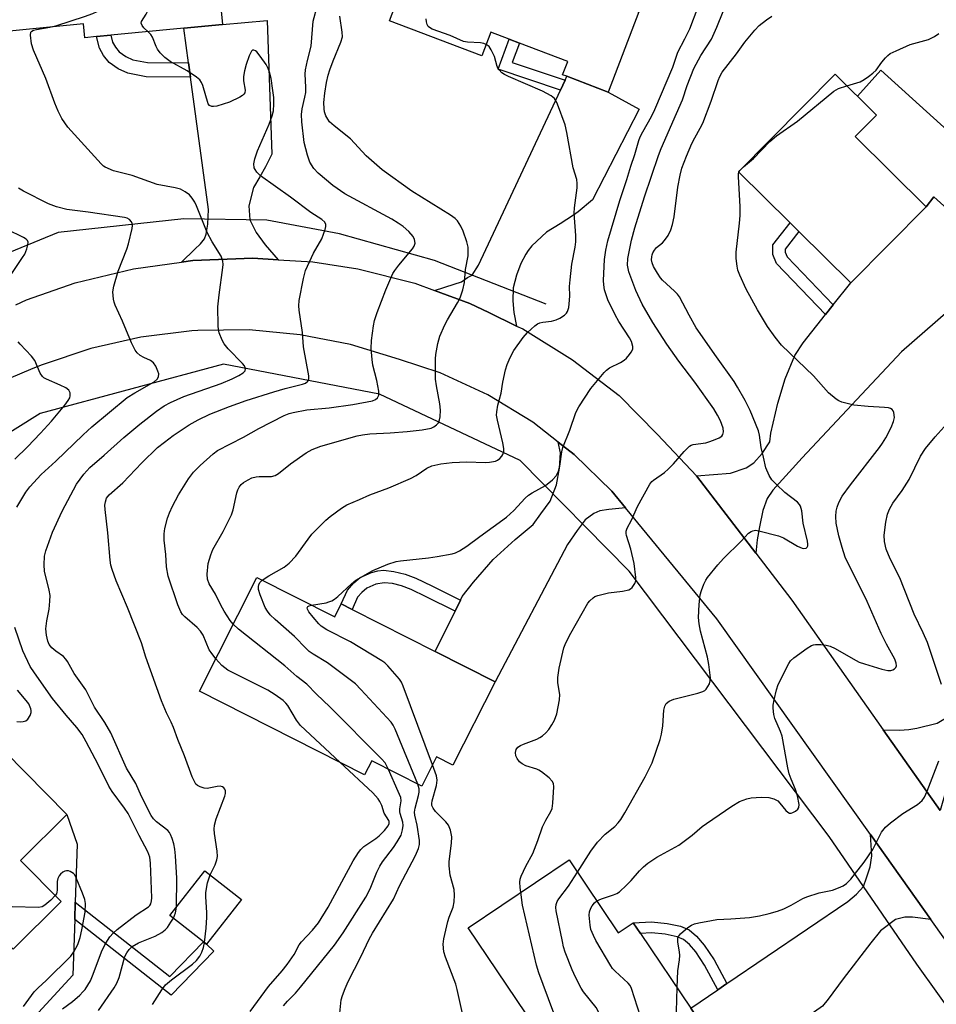
# Model space of a CAD drawing. Units: inches. Extents: x 1303761 to 1309762, y 509449 to 513450.
# Drawn here: x 1306576 to 1306818, y 512650 to 512910 of the extents above; entities that cross this region are included whole.
import ezdxf

# ---------------------------------------------------------------- set-up
doc = ezdxf.new("R2010")
doc.units = ezdxf.units.IN
doc.header["$MEASUREMENT"] = 0
for name, color, linetype in [('BLDG-Footprint', 5, 'Continuous'), ('CULTRL-Pad', 6, 'Continuous'), ('HYDRO-Canal', 164, 'Continuous'), ('HYDRO-Hidden Single Line Stream', 5, 'Continuous'), ('TRANS-Driveway', 251, 'Continuous'), ('TRANS-Non Street Sidewalk', 7, 'Continuous'), ('TRANS-Road', 130, 'Continuous'), ('Undefined', 1, 'Continuous')]:
    doc.layers.add(name, color=color, linetype=linetype)

msp = doc.modelspace()

# ---------------------------------------------------------------- linework, layer by layer
at = {"layer": 'BLDG-Footprint'}
for points, elevation in [([(1306702.82, 512942.03), (1306709.39, 512939.53), (1306713.64, 512950.65), (1306720.09, 512954.61), (1306732.75, 512950.8), (1306736.9, 512942.34), (1306727.25, 512917.04), (1306739.3, 512912.45), (1306731.23, 512891.3), (1306720.32, 512895.46), (1306719.2, 512895.88), (1306720.53, 512899.37), (1306707.78, 512904.23), (1306705.1, 512905.25), (1306700.26, 512907.1), (1306697.87, 512900.84), (1306673.49, 512910.13), (1306692.23, 512959.27), (1306707.22, 512953.55)], 323.87), ([(1306614.88, 512945.01), (1306616.16, 512931.62), (1306627.15, 512932.68), (1306629.41, 512909.1), (1306619.2, 512908.12), (1306599.95, 512906.28), (1306596.2, 512905.92), (1306593.04, 512905.61), (1306592.69, 512909.28), (1306568.64, 512906.97), (1306565.45, 512940.28), (1306582.17, 512941.88), (1306612.31, 512944.77)], 313.99), ([(1306815.14, 512860.99), (1306795.26, 512840.9), (1306781.56, 512854.47), (1306779.21, 512856.79), (1306765.61, 512870.26), (1306791.1, 512896.01), (1306802.03, 512885.19), (1306796.42, 512879.53)], 333.73), ([(1306638.5, 512763.1), (1306659.04, 512752.71), (1306660.78, 512756.14), (1306663.65, 512754.69), (1306685.55, 512743.61), (1306701.37, 512735.6), (1306690.23, 512713.59), (1306685.92, 512715.78), (1306681.99, 512708.01), (1306668.79, 512714.7), (1306666.93, 512711.03), (1306623.32, 512733.1)], 323.66), ([(1306566.41, 512722.69), (1306588.32, 512700.53), (1306576.06, 512688.41), (1306586.81, 512677.55), (1306574.13, 512665.01), (1306564.52, 512674.73), (1306540.55, 512651.03), (1306513.44, 512678.45), (1306534.35, 512699.12), (1306537.15, 512701.9), (1306547.36, 512712), (1306549.18, 512713.8), (1306553.25, 512709.68)], 312.13), ([(1306720.88, 512688.6), (1306733.89, 512669.31), (1306737.85, 512671.98), (1306739.75, 512669.16), (1306753.05, 512649.45), (1306758.39, 512641.53), (1306757.24, 512640.75), (1306738.04, 512627.8), (1306732.56, 512635.92), (1306722.32, 512629.01), (1306694.25, 512670.63)], 332), ([(1306634.45, 512678.13), (1306625.21, 512666.3), (1306624.4, 512666.94), (1306615.54, 512673.86), (1306624.78, 512685.69)], 318.63)]:
    msp.add_lwpolyline(points, close=True, dxfattribs=dict(at, elevation=elevation))
at = {"layer": 'CULTRL-Pad'}
for points in [[(1306830.98, 512871.87), (1306820.66, 512860.5), (1306817.19, 512863.64), (1306815.14, 512860.99), (1306796.42, 512879.53), (1306802.03, 512885.19), (1306796.98, 512890.2), (1306803.21, 512897.06)], [(1306590.42, 512672.85), (1306589.95, 512658.09), (1306565.74, 512631.85), (1306550.87, 512628.36), (1306534.5, 512645.76), (1306540.55, 512651.03), (1306564.52, 512674.73), (1306574.13, 512665.01), (1306586.81, 512677.55), (1306576.06, 512688.41), (1306588.32, 512700.53), (1306591.04, 512692.73), (1306590.56, 512677.4)]]:
    msp.add_lwpolyline(points, close=True, dxfattribs=at)
at = {"layer": 'HYDRO-Canal'}
for p, q in [((1306789.54, 512694.76), (1306736.76, 512764.75)), ((1306854.35, 512602.51), (1306812.7, 512660.99))]:
    msp.add_line(p, q, dxfattribs=at)
for points in [[(1306619.2, 512857.8), (1306586.01, 512854.18), (1306569.65, 512847.48)], [(1306685.39, 512846.85), (1306660.28, 512853.89), (1306641.11, 512857.5)], [(1306708, 512794.03), (1306670.87, 512811.53), (1306629.66, 512819.41), (1306581.28, 512806.43), (1306554.09, 512789.42)]]:
    msp.add_lwpolyline(points, dxfattribs=at)
at = {"layer": 'HYDRO-Hidden Single Line Stream'}
for p, q in [((1306641.11, 512857.5), (1306619.2, 512857.8)), ((1306714.81, 512835.3), (1306685.39, 512846.85)), ((1306736.76, 512764.75), (1306708, 512794.03)), ((1306812.7, 512660.99), (1306789.54, 512694.76))]:
    msp.add_line(p, q, dxfattribs=at)
at = {"layer": 'TRANS-Driveway'}
for points in [[(1306644.15, 512847.03), (1306637.44, 512847.44), (1306621.62, 512846.81), (1306618.6, 512846.39), (1306622.08, 512849.79), (1306623.65, 512851.26), (1306624.67, 512852.54), (1306625.13, 512853.73), (1306625.51, 512856.4), (1306625.71, 512860.26), (1306620.95, 512895.22), (1306620.44, 512898.97), (1306619.2, 512908.12), (1306629.41, 512909.1), (1306641.24, 512910.17), (1306642.4, 512874.91), (1306640.73, 512871.51), (1306639.25, 512868.94), (1306637.58, 512866.1), (1306636.37, 512861.24), (1306636.62, 512857.57), (1306638.28, 512854.24), (1306640.65, 512850.92)], [(1306707.04, 512829.52), (1306699.7, 512833.08), (1306694.72, 512835.5), (1306685.35, 512838.91), (1306690.6, 512840.59), (1306692.52, 512841.18), (1306694.08, 512842.29), (1306695.34, 512842.95), (1306696.98, 512845.61), (1306718.62, 512891.83), (1306719.84, 512894.44), (1306720.32, 512895.46), (1306731.23, 512891.3), (1306739.36, 512886.78), (1306727.05, 512862.83), (1306723.26, 512859.66), (1306722.07, 512858.78), (1306718.51, 512856.49), (1306714.94, 512854.29), (1306711.08, 512850.67), (1306710.11, 512849.42), (1306709.44, 512848.53), (1306708.17, 512846.02), (1306707.05, 512842.91), (1306706.15, 512839.58), (1306706.06, 512836.18), (1306706.35, 512833.07)], [(1306735.77, 512781.52), (1306731.35, 512781.03), (1306729.01, 512780.71), (1306727.4, 512779.99), (1306725.13, 512778.31), (1306723.02, 512775.57), (1306720.51, 512771.79), (1306701.37, 512735.6), (1306685.55, 512743.61), (1306690.8, 512754.24), (1306692.23, 512757.13), (1306692.71, 512758.1), (1306695.63, 512761.89), (1306700.89, 512767.84), (1306706.64, 512773.14), (1306711.42, 512777.07), (1306713.44, 512779.89), (1306715.88, 512783.27), (1306717.59, 512787.62), (1306718.33, 512791.97), (1306718.59, 512796), (1306718.05, 512798.86), (1306722.26, 512795.58), (1306732.18, 512785.87)], [(1306818.83, 512701.64), (1306803.81, 512722.94), (1306808.11, 512722.81), (1306810.56, 512723.02), (1306812.69, 512723.33), (1306818.02, 512724.69), (1306821.55, 512726.81), (1306839.19, 512739.87), (1306842.03, 512741.98), (1306852.78, 512749.94), (1306853.41, 512749.02), (1306858.89, 512752.81), (1306872.88, 512732.53), (1306853.05, 512726.61), (1306829.17, 512719.06), (1306826.15, 512717.47), (1306824.16, 512715.21), (1306822.17, 512712.39), (1306820.55, 512707.4)], [(1306816.39, 512672.85), (1306811.56, 512673.4), (1306809.5, 512673.4), (1306807.03, 512672.78), (1306803.12, 512669.85), (1306800.56, 512666.68), (1306793.2, 512657.15), (1306789.28, 512651.76), (1306787.77, 512649.94), (1306762.95, 512632.29), (1306757.24, 512640.75), (1306758.39, 512641.53), (1306753.05, 512649.45), (1306760.16, 512654.28), (1306762.57, 512655.92), (1306794.48, 512677.6), (1306796.79, 512679.5), (1306798.64, 512681.49), (1306799.42, 512683.79), (1306800.41, 512686.68), (1306800.78, 512689.64), (1306800.43, 512695.27)]]:
    msp.add_lwpolyline(points, close=True, dxfattribs=at)
msp.add_lwpolyline([(1306836.03, 512846.56), (1306808.68, 512822.72), (1306782.46, 512794.74), (1306774.68, 512786.14), (1306773.17, 512784.02), (1306772.06, 512780.77), (1306771.16, 512776.46), (1306770.56, 512773.09), (1306770.18, 512769.53), (1306754.54, 512789.93), (1306763.53, 512790.66), (1306767.64, 512792.06), (1306769.65, 512793.35), (1306771.84, 512795.83), (1306773.89, 512798.9), (1306774.12, 512801.24), (1306776.03, 512809.14), (1306777.94, 512815.61), (1306780.45, 512821.77), (1306782.64, 512825.07), (1306788.58, 512832.52), (1306790.64, 512835.12), (1306795.26, 512840.9), (1306815.14, 512860.99), (1306817.19, 512863.64), (1306820.66, 512860.5)], dxfattribs=at)
at = {"layer": 'TRANS-Non Street Sidewalk'}
for points in [[(1306620.44, 512898.97), (1306620.95, 512895.22), (1306609.23, 512895.35), (1306604.46, 512896.24), (1306601.89, 512897.43), (1306599.52, 512899.08), (1306598.02, 512900.95), (1306596.92, 512902.89), (1306596.2, 512905.92), (1306599.96, 512906.28), (1306600.39, 512904.43), (1306601.13, 512903.14), (1306602.12, 512901.9), (1306603.87, 512900.68), (1306605.77, 512899.8), (1306609.59, 512899.09)], [(1306719.84, 512894.44), (1306718.62, 512891.83), (1306702.17, 512897.3), (1306705.1, 512905.25), (1306707.78, 512904.23), (1306705.88, 512899.08)], [(1306790.64, 512835.12), (1306788.58, 512832.52), (1306775.61, 512846.01), (1306774.68, 512848.41), (1306774.69, 512850.95), (1306779.21, 512856.79), (1306781.56, 512854.47), (1306777.97, 512849.82), (1306777.97, 512849.02), (1306778.43, 512847.81)], [(1306692.23, 512757.13), (1306690.8, 512754.24), (1306683.2, 512758.05), (1306679.23, 512759.93), (1306676.7, 512760.93), (1306674.26, 512761.5), (1306672.09, 512761.72), (1306669.88, 512761.33), (1306667.49, 512760.32), (1306666.18, 512759.18), (1306665.09, 512757.91), (1306663.65, 512754.69), (1306660.78, 512756.14), (1306662.4, 512759.75), (1306664.09, 512761.72), (1306665.78, 512763.16), (1306668.74, 512764.43), (1306670.42, 512764.85), (1306671.88, 512765.02), (1306674.64, 512764.73), (1306677.64, 512764.03), (1306680.41, 512762.93), (1306684.64, 512760.92)], [(1306590.56, 512677.4), (1306615.53, 512657.73), (1306624.4, 512666.94), (1306625.21, 512666.3), (1306627.11, 512664.48), (1306615.87, 512652.81), (1306590.42, 512672.85)], [(1306762.57, 512655.92), (1306760.16, 512654.28), (1306756.65, 512660.78), (1306754.32, 512664.24), (1306752.65, 512666.19), (1306751.09, 512667.56), (1306749.43, 512668.26), (1306746.27, 512668.93), (1306742.61, 512669.26), (1306739.75, 512669.16), (1306737.85, 512671.98), (1306742.68, 512672.16), (1306746.8, 512671.79), (1306750.33, 512671.05), (1306752.62, 512670.13), (1306754.57, 512668.42), (1306756.58, 512666.07), (1306759.19, 512662.15)]]:
    msp.add_lwpolyline(points, close=True, dxfattribs=at)
at = {"layer": 'TRANS-Road'}
for points in [[(1306574.85, 512835.12), (1306577.65, 512836.43), (1306590.56, 512840.88), (1306605.94, 512844.62), (1306618.6, 512846.39), (1306621.62, 512846.81), (1306637.44, 512847.44), (1306644.15, 512847.03), (1306653.24, 512846.49), (1306665.15, 512844.6), (1306680.17, 512840.8), (1306685.35, 512838.91), (1306694.72, 512835.5), (1306699.7, 512833.08), (1306707.04, 512829.52), (1306708.66, 512828.74), (1306721.84, 512820.59), (1306734.13, 512811.16), (1306744.27, 512800.86), (1306754.54, 512789.93), (1306770.18, 512769.53), (1306779.71, 512757.11), (1306803.81, 512722.94), (1306818.83, 512701.64)], [(1306852.46, 512622.15), (1306816.39, 512672.85), (1306800.43, 512695.27), (1306759.92, 512752.21), (1306735.77, 512781.52), (1306732.18, 512785.87), (1306722.26, 512795.58), (1306718.05, 512798.86), (1306711.31, 512804.1), (1306699.46, 512811.31), (1306686.86, 512817.14), (1306676.17, 512820.68), (1306663.2, 512824.62), (1306649.91, 512827.23), (1306636.41, 512828.47), (1306622.86, 512828.35), (1306621.29, 512828.24), (1306607.84, 512826.59), (1306594.63, 512823.59), (1306581.79, 512819.26), (1306579.35, 512818.27), (1306572.95, 512815.57)]]:
    msp.add_lwpolyline(points, dxfattribs=at)
at = {"layer": 'Undefined'}
for p, q in [((1306765.96, 512870.62, 332), (1306766.89, 512871.56, 332)), ((1306765.73, 512870.14, 332), (1306765.96, 512870.62, 332))]:
    msp.add_line(p, q, dxfattribs=at)
for points, elevation in [([(1306583.86, 512908.43), (1306585.67, 512908.86), (1306592.95, 512911.27), (1306595.15, 512912.07), (1306597.51, 512913.11), (1306598.52, 512913.65), (1306599.49, 512914.3), (1306606.16, 512919.07), (1306607.71, 512920.4), (1306609.5, 512922.33), (1306616.11, 512932.15)], 316), ([(1306609.78, 512907.22), (1306608.67, 512908.29), (1306608.18, 512908.88), (1306607.94, 512909.49), (1306608.02, 512909.91), (1306609.27, 512911.89), (1306609.82, 512912.93), (1306614.18, 512922.28), (1306617.91, 512929.66), (1306618.62, 512930.9), (1306619.16, 512931.45), (1306619.68, 512931.63), (1306620.41, 512931.61), (1306622.53, 512931.31), (1306625.64, 512931.49), (1306627.26, 512931.48)], 318), ([(1306627.67, 512741.68), (1306626.41, 512743.31), (1306625.93, 512744.05), (1306624.27, 512747.85), (1306623.57, 512748.99), (1306622.69, 512749.93), (1306619.45, 512752.75), (1306618.89, 512753.38), (1306618.45, 512754.02), (1306617.65, 512755.89), (1306615.07, 512763.48), (1306614.64, 512765.95), (1306614.44, 512769.21), (1306614.03, 512772.94), (1306614.01, 512774.66), (1306614.2, 512776.07), (1306614.93, 512778.81), (1306615.4, 512780.15), (1306616.2, 512781.96), (1306617.84, 512784.98), (1306620.41, 512789.13), (1306621.76, 512790.94), (1306623.5, 512792.73), (1306626.93, 512795.76), (1306628.07, 512796.63), (1306634.99, 512800.13), (1306638.97, 512802.47), (1306645.73, 512805.88), (1306646.97, 512806.38), (1306648.03, 512806.7), (1306651.7, 512807.37), (1306657.61, 512807.94), (1306663.79, 512808.82), (1306669.03, 512809.8), (1306669.76, 512810.11), (1306670.34, 512810.59), (1306670.66, 512811.23), (1306670.65, 512812.28), (1306670.12, 512815.1), (1306669.06, 512819.17), (1306668.89, 512820.65), (1306668.69, 512823.61), (1306668.78, 512825.69), (1306669.29, 512829.53), (1306669.56, 512830.99), (1306670.24, 512833.07), (1306672.53, 512839.05), (1306674.41, 512843.4), (1306674.88, 512844.16), (1306675.97, 512845.58), (1306679.58, 512849.88), (1306680.03, 512850.59), (1306680.23, 512851.35), (1306680.13, 512852.39), (1306679.77, 512853.13), (1306678.59, 512854.47), (1306677.08, 512855.77), (1306675.74, 512856.69), (1306674.07, 512857.69), (1306661.67, 512864.46), (1306658.54, 512866.59), (1306654.67, 512869.87), (1306653.52, 512871.14), (1306652.49, 512872.77), (1306651.84, 512874.66), (1306650.98, 512877.98), (1306650.35, 512883.42), (1306650.25, 512885.4), (1306650.41, 512886.82), (1306651.16, 512889.96), (1306651.37, 512891.19), (1306651.4, 512892.59), (1306651.27, 512896), (1306651.32, 512897.12), (1306651.81, 512899.61), (1306652.78, 512903.38), (1306653.31, 512909.98), (1306654.5, 512914.21)], 320), ([(1306652.92, 512755.81), (1306656.74, 512756.41), (1306657.52, 512756.65), (1306658.26, 512757), (1306658.95, 512757.41), (1306659.83, 512758.1), (1306663.48, 512761.47), (1306664.63, 512762.37), (1306669.07, 512764.95), (1306673.08, 512766.66), (1306675.26, 512767.32), (1306676.37, 512767.55), (1306683.81, 512768.3), (1306686.09, 512768.62), (1306690.06, 512769.41), (1306690.88, 512769.66), (1306691.93, 512770.14), (1306693.92, 512771.36), (1306697.35, 512773.96), (1306704.38, 512779.06), (1306706.35, 512780.82), (1306709.33, 512784.04), (1306710.17, 512784.84), (1306711.16, 512785.49), (1306714.66, 512787.37), (1306716.48, 512788.89), (1306717.45, 512789.97), (1306718.06, 512791.21), (1306718.48, 512792.55), (1306718.98, 512796.28), (1306719.26, 512797.4), (1306721.06, 512802.04), (1306722.66, 512806.64), (1306723.45, 512808.16), (1306726.62, 512813), (1306730.16, 512817.28), (1306730.78, 512817.89), (1306731.59, 512818.45), (1306734.49, 512819.87), (1306735.47, 512820.48), (1306736.09, 512821.07), (1306736.83, 512821.96), (1306737.32, 512822.65), (1306737.69, 512823.37), (1306737.75, 512824.12), (1306737.36, 512825.4), (1306736.8, 512826.39), (1306734.06, 512830.67), (1306733.07, 512832.47), (1306731.12, 512836.41), (1306730.64, 512837.72), (1306730.27, 512839.07), (1306730.07, 512840.4), (1306730.01, 512841.5), (1306730.26, 512847.06), (1306730.59, 512849.57), (1306731.14, 512852.01), (1306734.29, 512862.64), (1306736.15, 512868.23), (1306737.16, 512871.71), (1306738.29, 512874.84), (1306739.33, 512878.49), (1306739.69, 512879.5), (1306740.33, 512880.77), (1306742.61, 512884.83), (1306743.54, 512886.71), (1306748.24, 512897.88), (1306749.59, 512901.81), (1306751.49, 512905.37), (1306752.74, 512907.94), (1306754.95, 512913.8)], 326), ([(1306632.27, 512750.78), (1306631.45, 512751.76), (1306629.85, 512754.26), (1306628.99, 512755.81), (1306627.61, 512758.72), (1306625.89, 512761.45), (1306625.43, 512762.68), (1306625.35, 512763.97), (1306625.67, 512766.83), (1306626.33, 512769.1), (1306626.88, 512770.47), (1306629.56, 512775.26), (1306631.75, 512779.62), (1306632.19, 512781), (1306633.16, 512785.48), (1306633.42, 512786.25), (1306633.82, 512786.99), (1306634.37, 512787.66), (1306635, 512788.21), (1306636.19, 512788.94), (1306637.2, 512789.39), (1306638.29, 512789.66), (1306639.12, 512789.77), (1306642.37, 512789.75), (1306643.34, 512790.04), (1306644.18, 512790.59), (1306647.35, 512793.12), (1306651.52, 512796.02), (1306653.04, 512796.89), (1306655.4, 512797.83), (1306664.99, 512800.5), (1306666.33, 512800.8), (1306668.26, 512801.03), (1306673.63, 512801.32), (1306678.15, 512801.67), (1306682.1, 512802.13), (1306684.49, 512802.59), (1306685.23, 512802.91), (1306685.88, 512803.39), (1306686.41, 512803.98), (1306686.73, 512804.71), (1306686.88, 512805.55), (1306686.98, 512807.31), (1306686.82, 512808.97), (1306685.88, 512813.7), (1306685.66, 512815.44), (1306685.64, 512820.83), (1306685.76, 512821.99), (1306686.27, 512824.87), (1306686.79, 512826.85), (1306688.1, 512829.86), (1306688.78, 512831.16), (1306691.48, 512835.66), (1306692.15, 512836.95), (1306692.83, 512839.11), (1306693.26, 512841.05), (1306693.58, 512844.41), (1306694.23, 512848.02), (1306694.25, 512850.36), (1306693.92, 512851.77), (1306692.95, 512854.55), (1306692.35, 512855.88), (1306691.43, 512857.32), (1306690.84, 512857.94), (1306689.63, 512858.8), (1306679.35, 512865.13), (1306671.57, 512870.72), (1306667.35, 512874.49), (1306663.18, 512878.94), (1306658.92, 512882.38), (1306657.7, 512883.47), (1306657.2, 512884.1), (1306656.72, 512885.04), (1306656.38, 512886.06), (1306656.25, 512886.85), (1306656.2, 512888.49), (1306656.44, 512890.99), (1306656.87, 512893.77), (1306657.27, 512895.71), (1306657.71, 512897.12), (1306658.59, 512899.5), (1306660.68, 512904.48), (1306661.06, 512905.84), (1306661.04, 512907.14), (1306660.38, 512911.35)], 322), ([(1306699.02, 512903.86), (1306698.38, 512904.1), (1306697.51, 512904.27), (1306694.04, 512904.45), (1306693.01, 512904.68), (1306689.48, 512906.25), (1306684.73, 512907.87), (1306684.02, 512908.3), (1306683.72, 512908.64), (1306683.47, 512909.09), (1306683.26, 512909.85), (1306683.17, 512910.65)], 324), ([(1306708.17, 512680.02), (1306708, 512681.27), (1306707.92, 512682.68), (1306708.02, 512683.51), (1306708.27, 512684.3), (1306709.44, 512686.88), (1306711.3, 512690.26), (1306712.66, 512693.7), (1306713.91, 512697.31), (1306714.74, 512699.03), (1306716.05, 512701.3), (1306716.39, 512702.09), (1306716.64, 512703.5), (1306716.9, 512707.87), (1306716.8, 512708.69), (1306716.45, 512709.38), (1306715.66, 512710.18), (1306713.63, 512711.83), (1306712.9, 512712.28), (1306712.4, 512712.49), (1306709.49, 512713.4), (1306708.49, 512713.94), (1306707.85, 512714.46), (1306707.19, 512715.34), (1306706.86, 512716.06), (1306706.76, 512716.89), (1306706.93, 512717.68), (1306707.38, 512718.31), (1306708.04, 512718.79), (1306708.82, 512719.15), (1306712.4, 512720.45), (1306713.18, 512720.84), (1306713.88, 512721.32), (1306714.74, 512722.09), (1306715.51, 512723), (1306716.37, 512724.22), (1306717.06, 512725.48), (1306717.64, 512727.11), (1306718.38, 512730.86), (1306718.43, 512732.25), (1306717.95, 512735.27), (1306717.94, 512736.68), (1306718.31, 512739.21), (1306719.55, 512744.56), (1306720.02, 512745.86), (1306721.32, 512748.4), (1306725.87, 512756.33), (1306726.37, 512756.97), (1306727.23, 512757.75), (1306727.71, 512758.07), (1306728.48, 512758.39), (1306731.27, 512759.07), (1306734.97, 512759.5), (1306736.65, 512759.88), (1306737.14, 512760.12), (1306737.52, 512760.45), (1306738.23, 512761.52), (1306738.49, 512762.25), (1306738.54, 512763.09), (1306738.04, 512766.84), (1306737.23, 512770.62), (1306736.05, 512774.21), (1306735.94, 512774.75), (1306735.96, 512775.39), (1306736.2, 512776.11), (1306737.34, 512778.27), (1306738.95, 512781.88), (1306742.25, 512787.77), (1306742.77, 512788.45), (1306743.19, 512788.85), (1306746.04, 512790.86), (1306747.09, 512791.76), (1306748.46, 512793.17), (1306751.24, 512796.38), (1306752.65, 512797.76), (1306753.11, 512798.05), (1306753.64, 512798.24), (1306756.98, 512798.68), (1306758.09, 512799.01), (1306759.46, 512799.54), (1306760.51, 512800.01), (1306761.18, 512800.45), (1306761.47, 512800.84), (1306761.66, 512801.55), (1306761.53, 512802.59), (1306760.83, 512804.45), (1306760.08, 512805.96), (1306759.09, 512807.64), (1306754.06, 512814.66), (1306749.83, 512820.25), (1306746.69, 512824.71), (1306743.02, 512830.44), (1306740.21, 512835.26), (1306738.47, 512838.87), (1306736.7, 512843.79), (1306736.33, 512845.55), (1306736.38, 512847.34), (1306737.38, 512852.19), (1306738.25, 512855.43), (1306740.77, 512863.63), (1306744.5, 512874.5), (1306745.23, 512876.37), (1306749.22, 512885.64), (1306750.87, 512889.25), (1306752.05, 512893), (1306753.83, 512897.51), (1306755.63, 512900.92), (1306758.48, 512905.28), (1306759.91, 512908.45), (1306761.55, 512912.52)], 328), ([(1306723.12, 512685.29), (1306726.62, 512690.87), (1306728.36, 512693.26), (1306730.46, 512695.33), (1306732.93, 512697.33), (1306733.87, 512698.36), (1306734.56, 512699.24), (1306735.65, 512701), (1306741.01, 512710.48), (1306742.79, 512714.18), (1306744.95, 512720.37), (1306745.28, 512721.75), (1306745.64, 512723.97), (1306745.87, 512728.07), (1306746.14, 512729.16), (1306746.51, 512729.87), (1306747.29, 512730.49), (1306748.54, 512731.03), (1306754.86, 512732.56), (1306756.23, 512733), (1306756.7, 512733.27), (1306757.08, 512733.63), (1306757.54, 512734.3), (1306757.92, 512735.04), (1306758.17, 512735.82), (1306758.21, 512736.66), (1306757.8, 512740.13), (1306757.39, 512742.1), (1306755.58, 512748.94), (1306755.25, 512750.87), (1306755.09, 512752.54), (1306755.22, 512755.99), (1306755.53, 512758.56), (1306755.84, 512759.69), (1306756.46, 512761.34), (1306756.95, 512762.41), (1306757.4, 512763.14), (1306760.15, 512766.45), (1306761.68, 512768.16), (1306766.3, 512772.67), (1306768.28, 512774.79), (1306768.92, 512775.29), (1306769.37, 512775.48), (1306770.13, 512775.58), (1306770.98, 512775.48), (1306776.15, 512774.16), (1306777.45, 512773.57), (1306781.19, 512771.43), (1306782.42, 512770.85), (1306782.89, 512770.76), (1306783.49, 512770.9), (1306783.77, 512771.15), (1306783.9, 512771.51), (1306783.92, 512771.95), (1306783.82, 512772.67), (1306782.66, 512777.48), (1306782.31, 512780.72), (1306781.97, 512781.94), (1306781.75, 512782.36), (1306781.21, 512782.97), (1306777.85, 512785.59), (1306775.68, 512787.64), (1306774.44, 512788.92), (1306773.68, 512790.08), (1306772.87, 512792.09), (1306772.17, 512794.9), (1306771.6, 512797.43), (1306771.17, 512800.66), (1306770.9, 512801.81), (1306768.67, 512807.2), (1306767.33, 512809.81), (1306765.34, 512813.41), (1306764.46, 512814.83), (1306759.77, 512821.34), (1306754.45, 512829.08), (1306752.56, 512832.37), (1306750.02, 512837.18), (1306749.49, 512837.9), (1306748.7, 512838.76), (1306745.58, 512841.62), (1306745.01, 512842.27), (1306744.19, 512843.45), (1306743.2, 512845.2), (1306742.84, 512846.23), (1306742.69, 512847.02), (1306742.71, 512847.79), (1306742.81, 512848.29), (1306743.01, 512848.82), (1306743.43, 512849.56), (1306743.97, 512850.22), (1306745.51, 512851.49), (1306746.11, 512852.08), (1306747.02, 512853.45), (1306747.76, 512854.94), (1306748.17, 512856.32), (1306748.59, 512858.31), (1306749.58, 512866.17), (1306750.21, 512869.39), (1306750.69, 512871.18), (1306751.91, 512874.4), (1306753.31, 512877.71), (1306754.06, 512879.2), (1306755.53, 512881.74), (1306756.17, 512883.06), (1306758.42, 512888.86), (1306760.28, 512894.36), (1306760.72, 512895.41), (1306761.34, 512896.54), (1306765.08, 512901.39), (1306767.27, 512904.5), (1306769.9, 512907.63), (1306771.11, 512908.89), (1306772.96, 512910.34), (1306774.41, 512911.33)], 330), ([(1306617.25, 512676.05), (1306617.32, 512683.71), (1306617.05, 512689.62), (1306616.85, 512691.41), (1306616.58, 512692.81), (1306616.15, 512694.22), (1306615.7, 512695.3), (1306615.41, 512695.8), (1306614.96, 512696.33), (1306612.03, 512698.63), (1306611.23, 512699.42), (1306610.61, 512700.24), (1306608.06, 512705.32), (1306606.54, 512708.69), (1306604.07, 512712.8), (1306599.94, 512722.09), (1306598.34, 512724.79), (1306595.67, 512728.85), (1306593.35, 512733.42), (1306590.23, 512737.8), (1306588.53, 512740.9), (1306588.08, 512741.59), (1306587.41, 512742.27), (1306585.46, 512743.63), (1306584.39, 512744.55), (1306583.7, 512745.39), (1306583.28, 512746.28), (1306582.92, 512747.87), (1306582.82, 512749.59), (1306583.03, 512751.67), (1306583.66, 512754.79), (1306583.86, 512756.87), (1306583.91, 512758.36), (1306583.69, 512759.78), (1306582.45, 512764.82), (1306582.33, 512766.47), (1306582.43, 512768.72), (1306582.79, 512770.16), (1306584.58, 512775.09), (1306587.06, 512780.61), (1306590.87, 512787.74), (1306592.79, 512790.38), (1306594.41, 512792.2), (1306598.22, 512795.42), (1306603.39, 512800.06), (1306607.57, 512803.59), (1306612, 512807.01), (1306614.06, 512808.46), (1306615.65, 512809.31), (1306619.21, 512810.87), (1306629.09, 512814.31), (1306631.97, 512815.53), (1306633.75, 512816.45), (1306634.88, 512817.19), (1306635.36, 512817.72), (1306635.48, 512818.34), (1306635.19, 512819.01), (1306634.68, 512819.66), (1306630.95, 512823.51), (1306629.85, 512824.8), (1306629.29, 512825.8), (1306628.57, 512827.7), (1306628.36, 512828.54), (1306628.25, 512829.68), (1306628.22, 512834.58), (1306628.51, 512837.76), (1306629.53, 512844.93), (1306629.58, 512845.8), (1306629.5, 512846.61), (1306629.37, 512847.13), (1306629.02, 512847.93), (1306626.72, 512851.73), (1306625.41, 512854.2), (1306622.58, 512861.21), (1306622.07, 512862.26), (1306621.43, 512863.25), (1306620.68, 512864.15), (1306619.56, 512864.98), (1306618.32, 512865.61), (1306616.95, 512865.96), (1306612.19, 512866.87), (1306605.54, 512869.3), (1306600.64, 512870.46), (1306598.48, 512871.43), (1306598, 512871.75), (1306597.39, 512872.32), (1306588.61, 512881.98), (1306587.02, 512884.3), (1306586.01, 512886.28), (1306585.16, 512888.35), (1306582.77, 512894.88), (1306579.53, 512902.35), (1306579.01, 512904.03), (1306578.76, 512906.33), (1306578.86, 512907.07), (1306579.12, 512907.41), (1306579.56, 512907.63), (1306580.36, 512907.85), (1306583.86, 512908.43)], 316), ([(1306626.13, 512684.64), (1306627.48, 512687.23), (1306627.95, 512688.58), (1306628.11, 512689.41), (1306628.04, 512690.85), (1306627.29, 512695.53), (1306627.22, 512696.64), (1306627.3, 512697.71), (1306627.78, 512699.37), (1306630.01, 512705.38), (1306630.2, 512706.11), (1306630.22, 512706.8), (1306630.05, 512707.23), (1306629.77, 512707.59), (1306629.4, 512707.83), (1306628.76, 512708), (1306627.97, 512707.97), (1306625.36, 512707.43), (1306624.54, 512707.48), (1306623.49, 512707.82), (1306622.79, 512708.21), (1306622.41, 512708.56), (1306621.98, 512709.22), (1306621.4, 512710.46), (1306619.38, 512715.99), (1306617.6, 512720.35), (1306616.49, 512723.49), (1306615.86, 512724.92), (1306614.59, 512727.37), (1306613.29, 512730.56), (1306609.2, 512742.12), (1306608.03, 512745.91), (1306604.31, 512755.2), (1306601.35, 512762.25), (1306600.26, 512765.25), (1306599.98, 512766.33), (1306599.77, 512767.7), (1306599.13, 512774.9), (1306598.44, 512781.07), (1306598.39, 512782.24), (1306598.5, 512783.06), (1306598.84, 512784.07), (1306599.49, 512784.93), (1306603.12, 512788.07), (1306608.16, 512793.4), (1306612.28, 512797.41), (1306614.07, 512798.89), (1306616.39, 512800.64), (1306620.64, 512803.43), (1306622.96, 512804.75), (1306626.11, 512806.28), (1306631.26, 512808.3), (1306635.69, 512809.84), (1306643, 512812.18), (1306645.97, 512813.02), (1306650.56, 512814.17), (1306651.33, 512814.47), (1306651.91, 512814.92), (1306652.21, 512815.55), (1306652.22, 512816.35), (1306650.82, 512824.06), (1306650.5, 512827.8), (1306649.65, 512833.66), (1306649.6, 512834.82), (1306649.66, 512836.28), (1306650.77, 512842.02), (1306651.34, 512844.16), (1306653.46, 512848.75), (1306655.61, 512852.52), (1306656.48, 512854.97), (1306656.66, 512855.78), (1306656.69, 512856.28), (1306656.42, 512856.93), (1306655.67, 512857.64), (1306652.69, 512859.51), (1306647.4, 512863.55), (1306639.48, 512869.13), (1306638.48, 512870.1), (1306638.02, 512870.8), (1306637.79, 512871.3), (1306637.65, 512872.31), (1306637.91, 512873.65), (1306638.68, 512875.8), (1306641.7, 512882.81), (1306642.54, 512884.98), (1306642.86, 512886.37), (1306642.96, 512888.07), (1306642.92, 512889.87), (1306642.74, 512891.66), (1306642.25, 512894.91), (1306641.85, 512896.55), (1306641.48, 512897.54), (1306640.92, 512898.54), (1306639.38, 512900.74), (1306638.48, 512901.87), (1306638.11, 512902.21), (1306637.72, 512902.38), (1306637.35, 512902.34), (1306637.03, 512902.06), (1306636.43, 512900.84), (1306635.63, 512898.6), (1306635.2, 512896.91), (1306634.98, 512895.44), (1306635, 512894.29), (1306635.39, 512891.83), (1306635.31, 512891.11), (1306635.07, 512890.7), (1306634.68, 512890.36), (1306633.95, 512889.91), (1306631.25, 512888.63), (1306627.88, 512887.58), (1306627.06, 512887.44), (1306626.56, 512887.46), (1306625.94, 512887.7), (1306625.59, 512888.14), (1306624.22, 512893.04), (1306623.9, 512893.84), (1306623.43, 512894.53), (1306622.56, 512895.26), (1306620.1, 512896.87), (1306615.59, 512899.4), (1306614.88, 512899.87), (1306614.2, 512900.43), (1306612.94, 512901.69), (1306612.22, 512902.61), (1306611.89, 512903.28), (1306610.95, 512905.81), (1306610.49, 512906.49), (1306609.78, 512907.22)], 318), ([(1306794.18, 512892.97), (1306797.76, 512894.03), (1306798.76, 512894.57), (1306799.94, 512895.41), (1306801.09, 512896.3), (1306801.93, 512897.08), (1306803.46, 512899.2), (1306804.38, 512900.33), (1306804.99, 512900.95), (1306805.68, 512901.44), (1306807.22, 512902.21), (1306810.92, 512903.83), (1306815.79, 512905.21), (1306817.32, 512905.96), (1306818.51, 512906.71)], 332), ([(1306639.9, 512762.4), (1306641.66, 512763.59), (1306645.73, 512765.88), (1306647.04, 512766.92), (1306648.78, 512768.71), (1306651.99, 512773.22), (1306653.02, 512774.53), (1306654.01, 512775.6), (1306656.72, 512778.26), (1306657.8, 512779.23), (1306660.81, 512781.39), (1306662.26, 512782.29), (1306665.58, 512783.67), (1306668.34, 512784.98), (1306673.28, 512786.81), (1306679, 512789.27), (1306680.54, 512790.09), (1306683.37, 512791.99), (1306684.66, 512792.58), (1306687.04, 512793.09), (1306690.05, 512793.48), (1306693.94, 512793.64), (1306698.71, 512793.52), (1306699.88, 512793.56), (1306701.47, 512793.86), (1306701.96, 512794.06), (1306702.61, 512794.53), (1306703.16, 512795.14), (1306703.44, 512795.6), (1306703.66, 512796.37), (1306703.7, 512797.18), (1306703.45, 512798.65), (1306701.99, 512804.64), (1306701.77, 512806.02), (1306701.79, 512806.88), (1306702.13, 512808.62), (1306702.95, 512811.78), (1306703.42, 512814.65), (1306704.15, 512817.98), (1306704.58, 512819.35), (1306705.38, 512821.23), (1306706.32, 512823.02), (1306708.78, 512826.5), (1306709.95, 512827.79), (1306711.89, 512829.59), (1306712.6, 512830.08), (1306713.17, 512830.32), (1306713.98, 512830.49), (1306716.22, 512830.76), (1306717.5, 512831.12), (1306718.49, 512831.63), (1306719.65, 512832.38), (1306720.23, 512832.91), (1306720.5, 512833.34), (1306720.79, 512834.39), (1306721.02, 512836.37), (1306721.06, 512837.5), (1306721.01, 512839.94), (1306721.15, 512841.71), (1306721.66, 512845.84), (1306722.52, 512850.34), (1306722.68, 512851.74), (1306722.68, 512853.41), (1306722.24, 512859.3), (1306722.36, 512860.76), (1306723.01, 512865.99), (1306723.06, 512867.11), (1306722.9, 512868.21), (1306722, 512871.26), (1306720.33, 512880.58), (1306719.88, 512882.6), (1306717.83, 512888.13), (1306717.48, 512888.92), (1306717.02, 512889.62), (1306716.16, 512890.31), (1306713.87, 512891.53), (1306704.91, 512895.41), (1306703.86, 512895.92), (1306703.15, 512896.39), (1306702.46, 512897.16), (1306701.94, 512898.07), (1306701.17, 512900.65), (1306700.37, 512902.46), (1306699.76, 512903.35), (1306699.02, 512903.86)], 324), ([(1306766.89, 512871.56), (1306769.61, 512873.76), (1306773.89, 512878.2), (1306775.62, 512879.73), (1306781.16, 512883.59), (1306790.74, 512891.54), (1306792.01, 512892.26), (1306794.18, 512892.97)], 332), ([(1306728.22, 512677.72), (1306729.43, 512678.28), (1306732.66, 512679.34), (1306733.46, 512679.71), (1306734.19, 512680.16), (1306736.08, 512681.86), (1306737.25, 512683.09), (1306739.49, 512685.66), (1306740.54, 512686.7), (1306741.66, 512687.66), (1306744.1, 512689.26), (1306749.83, 512692.45), (1306753.41, 512695.11), (1306756.06, 512697.35), (1306757.17, 512698.2), (1306763.84, 512702.77), (1306765.86, 512703.96), (1306767.81, 512704.67), (1306768.97, 512704.92), (1306771.61, 512705.09), (1306773.59, 512705.04), (1306774.96, 512704.66), (1306775.96, 512704.11), (1306776.54, 512703.54), (1306778.12, 512701.62), (1306778.67, 512701.14), (1306779.06, 512700.93), (1306779.48, 512700.89), (1306779.95, 512701.03), (1306780.64, 512701.45), (1306781.24, 512701.98), (1306781.51, 512702.41), (1306781.6, 512703.17), (1306781.17, 512705.45), (1306780.69, 512707.14), (1306779.48, 512709.88), (1306779.02, 512711.24), (1306778.65, 512712.89), (1306777.16, 512721.19), (1306776.72, 512722.49), (1306775.2, 512725.87), (1306774.93, 512726.95), (1306774.75, 512728.59), (1306774.78, 512729.42), (1306775.03, 512730.86), (1306775.62, 512733.45), (1306776.05, 512734.85), (1306778.86, 512740.41), (1306779.36, 512741.12), (1306780.19, 512741.88), (1306783.72, 512744.43), (1306784.92, 512745.18), (1306785.43, 512745.38), (1306785.95, 512745.47), (1306787.33, 512745.44), (1306788.72, 512745.28), (1306789.8, 512745), (1306791.1, 512744.36), (1306795.92, 512741.61), (1306797.47, 512740.8), (1306798.87, 512740.29), (1306803.42, 512738.92), (1306805.01, 512738.55), (1306805.85, 512738.54), (1306806.36, 512738.72), (1306806.81, 512739), (1306807.15, 512739.36), (1306807.31, 512739.79), (1306807.26, 512740.52), (1306806.91, 512741.56), (1306804.72, 512745.49), (1306803.23, 512748.35), (1306799.58, 512756.8), (1306793.8, 512768.45), (1306792.94, 512771.04), (1306792.09, 512774.11), (1306791.39, 512777.45), (1306791.28, 512779.21), (1306791.37, 512780.67), (1306791.62, 512781.71), (1306792.08, 512782.96), (1306792.98, 512784.57), (1306795.16, 512787.58), (1306802.85, 512797.46), (1306803.64, 512798.59), (1306804.46, 512799.96), (1306805.9, 512802.75), (1306806.54, 512804.28), (1306806.77, 512805.34), (1306806.64, 512806.65), (1306806.46, 512807.1), (1306806.16, 512807.46), (1306805.73, 512807.71), (1306805.22, 512807.89), (1306804.15, 512808.04), (1306799.84, 512808.24), (1306796.02, 512808.59), (1306792.9, 512809.43), (1306792.09, 512809.75), (1306791.35, 512810.18), (1306789.41, 512811.86), (1306785.4, 512816.33), (1306776.95, 512824.5), (1306775.3, 512826.54), (1306773.27, 512829.36), (1306770.63, 512833.77), (1306767.61, 512839.21), (1306765.93, 512842.9), (1306765.48, 512844.23), (1306765.23, 512845.33), (1306765.01, 512847.31), (1306765, 512849.04), (1306765.92, 512856.64), (1306766.08, 512858.71), (1306766.05, 512861.08), (1306765.6, 512868.88), (1306765.63, 512869.73), (1306765.73, 512870.14)], 332), ([(1306575.09, 512781.69), (1306577.52, 512785.65), (1306578.53, 512787.07), (1306581.58, 512790.27), (1306585.45, 512793.82), (1306592.63, 512800.82), (1306594.93, 512802.92), (1306604.29, 512810.61), (1306606.24, 512811.9), (1306611.39, 512814.78), (1306612.14, 512815.45), (1306612.52, 512816.12), (1306612.57, 512816.85), (1306612.36, 512817.63), (1306611.8, 512818.92), (1306611.2, 512819.84), (1306610.44, 512820.41), (1306608.61, 512821.2), (1306607.67, 512821.76), (1306606.85, 512822.45), (1306606.38, 512823.1), (1306605.39, 512825.08), (1306603.05, 512830.81), (1306601.08, 512834.98), (1306600.79, 512835.78), (1306600.61, 512836.61), (1306600.46, 512838.56), (1306600.69, 512840), (1306601.87, 512844.02), (1306604.13, 512849.85), (1306604.61, 512851.25), (1306605.53, 512855.23), (1306605.62, 512856.06), (1306605.57, 512856.58), (1306605.38, 512857.03), (1306604.89, 512857.6), (1306604.29, 512857.95), (1306603.59, 512858.16), (1306593.94, 512859.56), (1306588.3, 512860.3), (1306585.6, 512860.99), (1306583.53, 512861.82), (1306576.91, 512865.08), (1306575.56, 512865.95)], 314), ([(1306572.95, 512842.09), (1306576.63, 512847.57), (1306577.21, 512848.53), (1306577.76, 512849.87), (1306578.06, 512850.95), (1306578.08, 512851.7), (1306577.93, 512852.09), (1306577.62, 512852.45), (1306576.92, 512852.92), (1306572.6, 512854.98)], 312), ([(1306574.6, 512794.38), (1306577.97, 512797.65), (1306581.38, 512801.19), (1306584.28, 512804.42), (1306587.8, 512808.66), (1306588.67, 512809.84), (1306589.09, 512810.57), (1306589.24, 512811.09), (1306589.22, 512811.88), (1306588.89, 512812.55), (1306588.06, 512813.16), (1306586.55, 512813.91), (1306583, 512815.44), (1306582.27, 512815.87), (1306581.87, 512816.22), (1306581.25, 512817.11), (1306579.87, 512820.4), (1306578.98, 512821.57), (1306576.01, 512824.7), (1306575.49, 512825.34)], 312), ([(1306819.22, 512734.86), (1306815.49, 512745.92), (1306814.36, 512748.49), (1306812, 512753.41), (1306808.22, 512763.01), (1306805.61, 512768.02), (1306804.57, 512770.58), (1306804.16, 512772.58), (1306804.05, 512774.33), (1306804.46, 512777.74), (1306804.96, 512779.88), (1306805.48, 512781.16), (1306806.36, 512782.72), (1306808.84, 512786.06), (1306810.68, 512788.95), (1306813.67, 512795.11), (1306814.97, 512797.14), (1306817.54, 512800.26), (1306822.23, 512805.57)], 334), ([(1306680.94, 512708.55), (1306674.97, 512723.1), (1306674.45, 512724.17), (1306673.96, 512724.9), (1306665.97, 512733.54), (1306664.52, 512735), (1306657.11, 512740.56), (1306653.36, 512742.86), (1306652.33, 512743.6), (1306651.49, 512744.35), (1306648.39, 512747.51), (1306643.3, 512752.06), (1306642.03, 512753.3), (1306641.3, 512754.2), (1306640.72, 512755.21), (1306639.4, 512758.53), (1306638.96, 512759.93), (1306638.88, 512760.69), (1306639, 512761.27), (1306639.36, 512761.85), (1306639.9, 512762.4)], 324), ([(1306684.83, 512713.62), (1306677.1, 512734.44), (1306676.63, 512735.52), (1306676.16, 512736.25), (1306673.06, 512739.79), (1306672.22, 512740.59), (1306671.5, 512741.11), (1306663.16, 512746.12), (1306656.91, 512749.3), (1306655.47, 512750.28), (1306654.84, 512750.88), (1306653.31, 512752.68), (1306652.23, 512754.06), (1306651.84, 512754.72), (1306651.78, 512755.12), (1306651.94, 512755.43), (1306652.28, 512755.63), (1306652.92, 512755.81)], 326), ([(1306587.19, 512649.21), (1306589.83, 512651.13), (1306591.77, 512652.86), (1306592.58, 512653.68), (1306593.13, 512654.37), (1306594.54, 512656.63), (1306595.13, 512657.96), (1306597.62, 512664.74), (1306598.59, 512666.59), (1306599.66, 512668.2), (1306600.54, 512669.22), (1306601.59, 512670.15), (1306606.65, 512674.08), (1306609.85, 512676.15), (1306610.25, 512676.52), (1306610.53, 512676.96), (1306610.7, 512677.71), (1306610.73, 512678.53), (1306610.41, 512687.66), (1306610.21, 512689.31), (1306609.75, 512690.67), (1306607.43, 512695.02), (1306604.51, 512700.81), (1306603.54, 512702.24), (1306600.25, 512706.63), (1306599.37, 512708.02), (1306596.64, 512713.72), (1306593.45, 512719.72), (1306592.34, 512721.64), (1306590.99, 512723.47), (1306588.13, 512726.74), (1306584.58, 512731.19), (1306579.76, 512737.91), (1306578.67, 512739.62), (1306576.72, 512743.74), (1306574.56, 512749.9)], 314), ([(1306673.2, 512712.46), (1306672.32, 512714.14), (1306671.37, 512715.26), (1306657.73, 512728.97), (1306654.22, 512732.29), (1306651.69, 512734.92), (1306649.02, 512737.02), (1306645.84, 512739.81), (1306633.66, 512749.51), (1306632.27, 512750.78)], 322), ([(1306660.4, 512714.33), (1306650.03, 512724.08), (1306648.98, 512725.44), (1306646.67, 512729.28), (1306646.14, 512729.94), (1306645.42, 512730.62), (1306643.31, 512732.12), (1306641.35, 512733.35), (1306630.85, 512738.64), (1306629.23, 512739.87), (1306627.67, 512741.68)], 320), ([(1306575.17, 512725.14), (1306575.99, 512725.02), (1306576.76, 512725.07), (1306577.47, 512725.27), (1306578.06, 512725.73), (1306578.63, 512726.67), (1306578.89, 512727.45), (1306578.91, 512727.97), (1306578.81, 512728.48), (1306578.28, 512729.72), (1306577.6, 512730.67), (1306575.33, 512733.38)], 312), ([(1306636.68, 512648.51), (1306641.53, 512655.15), (1306645.18, 512659.27), (1306646.5, 512660.92), (1306648.36, 512663.61), (1306649.69, 512666.09), (1306650.23, 512666.92), (1306653.2, 512669.98), (1306654.78, 512671.94), (1306657.33, 512676.08), (1306663.93, 512688.33), (1306665.31, 512690.53), (1306665.97, 512691.33), (1306666.74, 512692.06), (1306669.86, 512694.21), (1306670.75, 512694.93), (1306672.14, 512696.35), (1306673.12, 512697.59), (1306673.37, 512698.19), (1306673.4, 512698.67), (1306673.34, 512698.94), (1306672.13, 512700.89), (1306671.48, 512702.95), (1306670.97, 512703.99), (1306670.52, 512704.72), (1306669.08, 512706.23), (1306660.4, 512714.33)], 320), ([(1306692.75, 512648), (1306691.39, 512654.3), (1306691.01, 512655.73), (1306688.26, 512662.9), (1306687.85, 512664.26), (1306687.67, 512666.3), (1306687.85, 512667.75), (1306688.92, 512672.31), (1306689.28, 512673.42), (1306690.33, 512676.08), (1306690.6, 512677.46), (1306690.64, 512679.24), (1306690.55, 512680.72), (1306689.54, 512684.51), (1306689.24, 512687), (1306689.25, 512688.12), (1306689.86, 512692.96), (1306689.95, 512694.68), (1306689.6, 512696.4), (1306689.06, 512697.73), (1306688.34, 512698.63), (1306685.66, 512701.34), (1306684.99, 512702.24), (1306684.68, 512702.96), (1306684.64, 512703.41), (1306684.74, 512704.16), (1306685.9, 512708.18), (1306686.11, 512709.61), (1306685.88, 512710.73), (1306684.83, 512713.62)], 326), ([(1306749.39, 512654.87), (1306749.58, 512659.25), (1306750.05, 512662.17), (1306750.15, 512663.35), (1306750.07, 512664.32), (1306749.64, 512666.84), (1306749.62, 512667.89), (1306749.79, 512668.36), (1306750.29, 512668.99), (1306752.26, 512670.69), (1306753.21, 512671.35), (1306753.99, 512671.68), (1306755.1, 512671.95), (1306758.51, 512672.57), (1306759.93, 512672.78), (1306763.58, 512672.98), (1306768.56, 512673.38), (1306771.17, 512673.81), (1306773.73, 512674.39), (1306775.93, 512675.05), (1306777.54, 512675.62), (1306779.49, 512676.61), (1306782.6, 512678.35), (1306783.66, 512678.82), (1306786.9, 512679.82), (1306790.46, 512680.53), (1306792.02, 512681.14), (1306793.27, 512681.74), (1306794.15, 512682.35), (1306795.28, 512683.48), (1306798.82, 512687.92), (1306801.05, 512691.32), (1306803.37, 512695.87), (1306804.43, 512697.24), (1306805.74, 512698.38), (1306809.01, 512700.8), (1306812.84, 512703.14), (1306814.06, 512704.23), (1306814.72, 512705.11), (1306815.42, 512706.68), (1306818.5, 512714.72)], 334), ([(1306645.51, 512650), (1306646.58, 512651.25), (1306648.65, 512653.4), (1306649.98, 512654.94), (1306659.01, 512666.04), (1306661.3, 512669.32), (1306667.28, 512678.74), (1306668.38, 512680.91), (1306670.18, 512685.33), (1306670.93, 512686.92), (1306671.66, 512688.08), (1306674.55, 512691.86), (1306675.56, 512693.31), (1306676.57, 512695.12), (1306676.96, 512696.51), (1306677.08, 512697.66), (1306677.03, 512698.49), (1306676.32, 512700.77), (1306676.23, 512701.28), (1306676.24, 512702.06), (1306676.56, 512704.19), (1306676.45, 512705.01), (1306675.82, 512706.64), (1306673.2, 512712.46)], 322), ([(1306660.35, 512648.05), (1306660.78, 512651.62), (1306661.11, 512652.71), (1306661.83, 512654.58), (1306662.62, 512656.43), (1306665.92, 512662.93), (1306668.11, 512667.61), (1306669.03, 512669.24), (1306674.55, 512678.21), (1306676.15, 512681.73), (1306680.34, 512689.73), (1306681.17, 512691.57), (1306681.41, 512692.64), (1306681.44, 512693.72), (1306680.78, 512697.76), (1306680.19, 512700.33), (1306680.12, 512701.16), (1306680.27, 512702.2), (1306681.16, 512705.59), (1306681.32, 512706.46), (1306681.31, 512707.31), (1306680.94, 512708.55)], 324), ([(1306585.24, 512679.13), (1306584.06, 512677.93), (1306582.53, 512676.61), (1306581.82, 512676.18), (1306580.89, 512675.95), (1306573.92, 512676.15), (1306569.91, 512676.71), (1306568.43, 512676.8), (1306554.67, 512676.69), (1306548.23, 512676.53), (1306546.52, 512676.65), (1306542.68, 512677.52), (1306530.27, 512680.85), (1306527.85, 512681.6), (1306526.57, 512682.14), (1306525.86, 512682.63), (1306525.23, 512683.21), (1306524.7, 512683.89), (1306524.3, 512684.67), (1306523.76, 512686.03), (1306523.55, 512686.86), (1306523.54, 512687.7), (1306523.71, 512688.61)], 312), ([(1306576.92, 512649.87), (1306579.66, 512653.68), (1306580.74, 512654.79), (1306582.91, 512656.72), (1306589.37, 512663.15), (1306590.2, 512664.26), (1306591.22, 512666.18), (1306591.86, 512668.03), (1306592.3, 512670.06), (1306593.13, 512674.77), (1306593.21, 512677), (1306593.06, 512678.1), (1306592.49, 512679.74), (1306590.83, 512683.83), (1306590.4, 512684.57), (1306590.05, 512684.96), (1306589.2, 512685.49), (1306588.74, 512685.64), (1306588.27, 512685.68), (1306587.78, 512685.55), (1306587.31, 512685.29), (1306586.65, 512684.78), (1306586.27, 512684.38), (1306585.91, 512683.66), (1306585.74, 512682.85), (1306585.78, 512680.58), (1306585.73, 512680.07), (1306585.56, 512679.59), (1306585.24, 512679.13)], 312), ([(1306624.63, 512666.76), (1306625.08, 512670.55), (1306625.32, 512673.47), (1306625.3, 512674.64), (1306624.98, 512678.76), (1306624.98, 512679.93), (1306625.49, 512682.52), (1306626.13, 512684.64)], 318), ([(1306733.39, 512634.69), (1306732.88, 512637.38), (1306732.44, 512639.07), (1306730.39, 512644.52), (1306729.69, 512646.15), (1306728.57, 512648.58), (1306728, 512649.62), (1306724.74, 512653.68), (1306724.12, 512654.69), (1306722.58, 512657.58), (1306721.75, 512659.49), (1306719.9, 512664.2), (1306719.44, 512665.6), (1306719.12, 512667.04), (1306717.52, 512675.14), (1306717.43, 512676), (1306717.5, 512676.81), (1306717.77, 512677.56), (1306718.18, 512678.25), (1306720.75, 512681.59), (1306723.12, 512685.29)], 330), ([(1306726.72, 512631.98), (1306726.01, 512633.95), (1306725.38, 512635.19), (1306719.19, 512643.71), (1306717.4, 512647.04), (1306716.63, 512648.8), (1306712.92, 512658.78), (1306712.28, 512660.75), (1306708.58, 512676.64), (1306708.17, 512680.02)], 328), ([(1306742.81, 512631.01), (1306741.95, 512634.73), (1306740.99, 512642.1), (1306740.53, 512644.39), (1306739.78, 512647.25), (1306737.38, 512654.57), (1306736.99, 512655.35), (1306736.46, 512656.01), (1306733.06, 512659.22), (1306732.39, 512659.92), (1306731.88, 512660.58), (1306727.95, 512667.25), (1306727.3, 512668.56), (1306726.68, 512670.18), (1306726.44, 512671.32), (1306726.25, 512673.08), (1306726.22, 512673.96), (1306726.3, 512674.8), (1306726.61, 512675.78), (1306726.96, 512676.47), (1306727.61, 512677.24), (1306728.22, 512677.72)], 332), ([(1306616.44, 512673.15), (1306617, 512674.55), (1306617.25, 512676.05)], 316), ([(1306596.66, 512648.76), (1306600.82, 512654.8), (1306601.51, 512656.02), (1306602.11, 512657.5), (1306603.64, 512663.06), (1306604.12, 512664.05), (1306604.74, 512664.93), (1306605.56, 512665.66), (1306607.23, 512666.69), (1306611.64, 512668.45), (1306613.41, 512669.37), (1306614.29, 512670.08), (1306614.86, 512670.71), (1306615.82, 512672.1), (1306616.44, 512673.15)], 316), ([(1306610.96, 512650.37), (1306613.38, 512654.25), (1306614.39, 512655.61), (1306615.92, 512656.92), (1306621.48, 512661.03), (1306622.52, 512662), (1306623.4, 512663.17), (1306623.94, 512664.16), (1306624.4, 512665.43), (1306624.63, 512666.76)], 318), ([(1306752.1, 512637.28), (1306751.25, 512638.24), (1306750.55, 512639.38), (1306750.16, 512640.41), (1306749.71, 512642.31), (1306749.21, 512648.5), (1306749.39, 512654.87)], 334)]:
    msp.add_lwpolyline(points, dxfattribs=dict(at, elevation=elevation))

doc.saveas('drawing.dxf')
